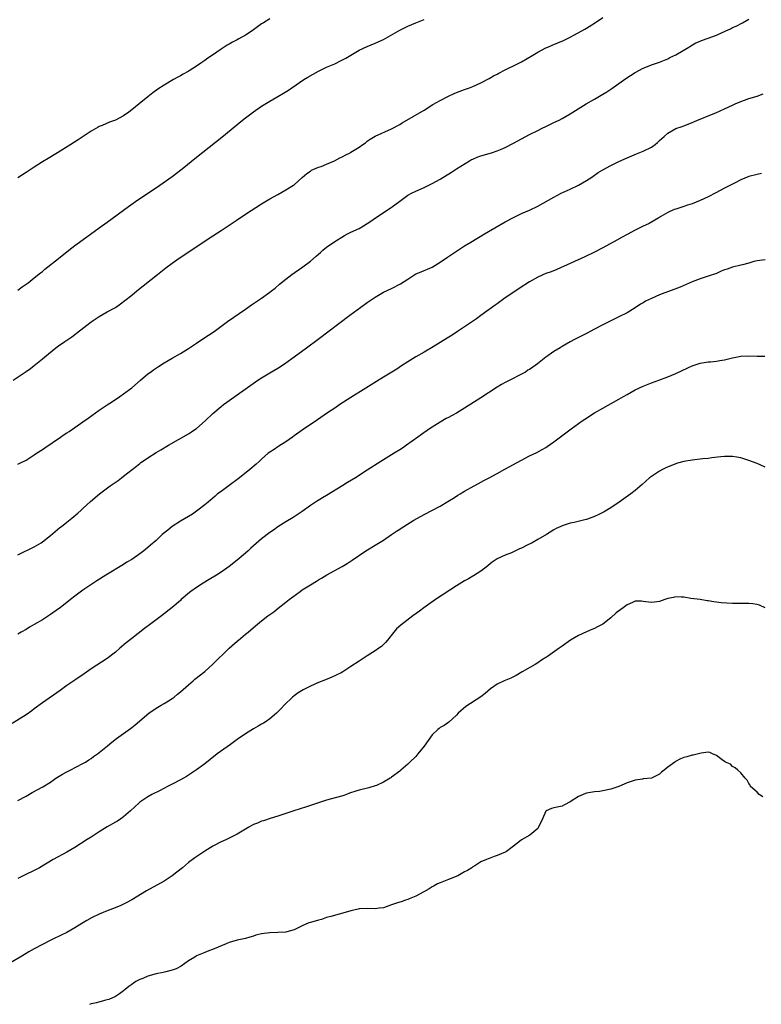
# Model space of a CAD drawing. Units: inches. Extents: x 2601000 to 2604000, y 1497000 to 1500000.
# Drawn here: x 2602041 to 2602224, y 1499389 to 1499632 of the extents above; entities that cross this region are included whole.
import ezdxf

# ---------------------------------------------------------------- set-up
doc = ezdxf.new("R2010")
doc.units = ezdxf.units.IN
doc.header["$MEASUREMENT"] = 0
doc.layers.add('LD26011497_10ft', color=9, linetype='Continuous')

msp = doc.modelspace()

# ---------------------------------------------------------------- linework, layer by layer
at = {"layer": 'LD26011497_10ft'}
for points, elevation in [([(2602039.84, 1499543), (2602043, 1499545.12), (2602044.08, 1499545.92), (2602045, 1499546.59), (2602047, 1499548.24), (2602048.48, 1499549.52), (2602050.36, 1499551), (2602051, 1499551.47), (2602052.53, 1499552.53), (2602054.29, 1499553.71), (2602055, 1499554.23), (2602055.45, 1499554.55), (2602059, 1499557.34), (2602059.98, 1499558.02), (2602061, 1499558.7), (2602063, 1499559.79), (2602065, 1499560.93), (2602066.22, 1499561.78), (2602067.35, 1499562.65), (2602069, 1499563.96), (2602070.28, 1499565), (2602075.38, 1499569), (2602077.38, 1499570.62), (2602079, 1499571.8), (2602080.71, 1499573), (2602087, 1499577.26), (2602088.07, 1499577.93), (2602091, 1499579.81), (2602095, 1499582.51), (2602097, 1499583.83), (2602101, 1499586.43), (2602103, 1499587.65), (2602105, 1499588.75), (2602107, 1499589.82), (2602108.83, 1499591), (2602109, 1499591.12), (2602111, 1499592.93), (2602112.12, 1499593.88), (2602113, 1499594.49), (2602113.32, 1499594.68), (2602115, 1499595.42), (2602115.64, 1499595.64), (2602117, 1499596.16), (2602118.98, 1499596.98), (2602120.28, 1499597.72), (2602121, 1499598.03), (2602121.61, 1499598.39), (2602122.79, 1499599), (2602123, 1499599.12), (2602125, 1499600.38), (2602125.92, 1499601), (2602126.55, 1499601.45), (2602127, 1499601.81), (2602127.7, 1499602.3), (2602129, 1499603.1), (2602133, 1499604.9), (2602135, 1499605.97), (2602135.63, 1499606.37), (2602141, 1499609.51), (2602143.17, 1499610.83), (2602145, 1499611.87), (2602147, 1499612.88), (2602148.44, 1499613.56), (2602149, 1499613.8), (2602151, 1499614.58), (2602152.17, 1499615), (2602153, 1499615.32), (2602155, 1499616.2), (2602157, 1499617.23), (2602158.11, 1499617.89), (2602159, 1499618.35), (2602159.39, 1499618.61), (2602161, 1499619.42), (2602161.78, 1499619.78), (2602163, 1499620.39), (2602165, 1499621.4), (2602167.81, 1499623), (2602169, 1499623.74), (2602171, 1499624.79), (2602171.52, 1499625), (2602172.54, 1499625.46), (2602173.97, 1499626.03), (2602175.37, 1499626.63), (2602177, 1499627.43), (2602177.92, 1499627.92), (2602179.86, 1499629), (2602180.57, 1499629.43), (2602181, 1499629.65), (2602183, 1499630.87), (2602185, 1499632.32)], 9160), ([(2602103, 1499631.96), (2602101.45, 1499631), (2602101, 1499630.7), (2602099.98, 1499630.02), (2602099, 1499629.23), (2602098.68, 1499629), (2602097, 1499627.92), (2602095.39, 1499627), (2602095, 1499626.79), (2602093.8, 1499626.2), (2602093, 1499625.71), (2602092.54, 1499625.46), (2602091, 1499624.45), (2602088.93, 1499623), (2602087.76, 1499622.24), (2602087, 1499621.66), (2602086.04, 1499621), (2602085, 1499620.31), (2602083.12, 1499619.12), (2602082.92, 1499619), (2602081.67, 1499618.33), (2602081, 1499617.93), (2602080.39, 1499617.61), (2602079.3, 1499617), (2602077, 1499615.64), (2602075.4, 1499614.6), (2602074.24, 1499613.76), (2602073, 1499612.79), (2602070.84, 1499611), (2602069, 1499609.52), (2602068.29, 1499609), (2602067, 1499608.11), (2602065, 1499607.04), (2602063.52, 1499606.48), (2602061.7, 1499605.7), (2602061, 1499605.43), (2602060.71, 1499605.29), (2602059, 1499604.31), (2602055.82, 1499602.18), (2602053.98, 1499601), (2602050.76, 1499599), (2602048.41, 1499597.59), (2602047, 1499596.72), (2602045, 1499595.46), (2602043.52, 1499594.48), (2602043, 1499594.11), (2602041, 1499592.79)], 9140), ([(2602041, 1499522.33), (2602041.45, 1499522.55), (2602043, 1499523.35), (2602045, 1499524.59), (2602045.57, 1499525), (2602047, 1499525.96), (2602047.61, 1499526.39), (2602051.51, 1499529), (2602052.38, 1499529.62), (2602053, 1499530.01), (2602053.59, 1499530.41), (2602055, 1499531.34), (2602057, 1499532.74), (2602058.31, 1499533.69), (2602060.07, 1499535), (2602061, 1499535.63), (2602063, 1499536.95), (2602064.25, 1499537.75), (2602066.1, 1499539), (2602067, 1499539.65), (2602069, 1499541.16), (2602071.15, 1499543), (2602073, 1499544.54), (2602073.6, 1499545), (2602074.41, 1499545.59), (2602075.61, 1499546.39), (2602077, 1499547.25), (2602079, 1499548.41), (2602081, 1499549.55), (2602083, 1499550.79), (2602085, 1499552.15), (2602086.31, 1499553), (2602087.9, 1499554.1), (2602089.3, 1499555), (2602092.59, 1499557.41), (2602097, 1499560.51), (2602098.48, 1499561.52), (2602101, 1499563.2), (2602103, 1499564.65), (2602103.45, 1499565), (2602104.31, 1499565.69), (2602105.4, 1499566.6), (2602107, 1499567.87), (2602108.48, 1499569), (2602111.11, 1499570.89), (2602113, 1499572.34), (2602114.47, 1499573.53), (2602115, 1499574.04), (2602115.53, 1499574.47), (2602116.11, 1499575), (2602117, 1499575.71), (2602119, 1499577.14), (2602121.4, 1499578.6), (2602122.15, 1499579), (2602123, 1499579.42), (2602125, 1499580.36), (2602126.13, 1499581), (2602127, 1499581.54), (2602127.86, 1499582.14), (2602129.04, 1499583), (2602132.69, 1499585.31), (2602133.84, 1499586.16), (2602135, 1499587.08), (2602137, 1499588.52), (2602137.89, 1499589), (2602139, 1499589.53), (2602141, 1499590.44), (2602143, 1499591.41), (2602145, 1499592.5), (2602147.78, 1499594.22), (2602148.96, 1499595), (2602152.18, 1499597), (2602152.71, 1499597.29), (2602153, 1499597.43), (2602154.1, 1499597.9), (2602155, 1499598.25), (2602157.58, 1499599), (2602159, 1499599.44), (2602159.79, 1499599.79), (2602161, 1499600.3), (2602163, 1499601.34), (2602167, 1499603.48), (2602169, 1499604.49), (2602170.07, 1499605), (2602171, 1499605.47), (2602173, 1499606.4), (2602174.24, 1499607), (2602175, 1499607.4), (2602177, 1499608.56), (2602180.93, 1499611), (2602183, 1499612.18), (2602185, 1499613.38), (2602186, 1499614), (2602187.21, 1499614.79), (2602189, 1499616.03), (2602190.72, 1499617.28), (2602193, 1499618.77), (2602195, 1499619.82), (2602196.42, 1499620.42), (2602197, 1499620.64), (2602199, 1499621.32), (2602201, 1499622.11), (2602201.57, 1499622.43), (2602203, 1499623.07), (2602206.2, 1499625), (2602206.68, 1499625.32), (2602207.95, 1499626.05), (2602209, 1499626.48), (2602209.35, 1499626.65), (2602211, 1499627.21), (2602213, 1499627.95), (2602215.34, 1499629), (2602216.48, 1499629.52), (2602217, 1499629.8), (2602217.83, 1499630.17), (2602219.4, 1499631), (2602221, 1499631.91)], 9170), ([(2602041, 1499565.15), (2602042.03, 1499565.97), (2602043, 1499566.62), (2602043.52, 1499567), (2602045, 1499568.16), (2602046.55, 1499569.45), (2602047, 1499569.79), (2602047.64, 1499570.36), (2602051, 1499572.99), (2602053.5, 1499575), (2602055, 1499576.16), (2602056.13, 1499577), (2602061, 1499580.48), (2602063, 1499581.94), (2602068.21, 1499585.79), (2602069.95, 1499587), (2602075.92, 1499591), (2602079, 1499593.16), (2602081.43, 1499595), (2602085, 1499597.89), (2602091.19, 1499602.81), (2602096.31, 1499607), (2602097, 1499607.55), (2602099, 1499609.08), (2602101, 1499610.47), (2602103, 1499611.67), (2602105, 1499612.8), (2602106.38, 1499613.62), (2602107.6, 1499614.4), (2602108.46, 1499615), (2602111.41, 1499617), (2602112.38, 1499617.62), (2602113.67, 1499618.33), (2602115, 1499619.04), (2602117, 1499620.02), (2602119, 1499620.91), (2602120.4, 1499621.6), (2602121.7, 1499622.3), (2602125, 1499624.2), (2602127, 1499625.16), (2602129, 1499625.97), (2602131, 1499626.87), (2602135, 1499629.15), (2602137, 1499630.13), (2602139, 1499630.97), (2602141, 1499631.79)], 9150), ([(2602041, 1499500.03), (2602045, 1499502), (2602046.67, 1499503), (2602047, 1499503.21), (2602049, 1499504.76), (2602051.3, 1499506.7), (2602051.68, 1499507), (2602053, 1499508.04), (2602054.28, 1499509), (2602055.76, 1499510.24), (2602056.6, 1499511), (2602057, 1499511.4), (2602058.86, 1499513.14), (2602061.08, 1499515), (2602063.71, 1499517), (2602065.65, 1499518.35), (2602066.49, 1499519), (2602067, 1499519.36), (2602069.09, 1499521), (2602070.19, 1499521.81), (2602071, 1499522.53), (2602071.29, 1499522.71), (2602071.65, 1499523), (2602073, 1499523.93), (2602075, 1499525.21), (2602076.14, 1499525.86), (2602078.03, 1499527), (2602083, 1499529.78), (2602083.74, 1499530.26), (2602084.8, 1499531), (2602085, 1499531.15), (2602087.1, 1499533), (2602089, 1499534.84), (2602091, 1499536.54), (2602091.59, 1499537), (2602092.42, 1499537.58), (2602093, 1499538.01), (2602093.58, 1499538.42), (2602094.37, 1499539), (2602100.1, 1499543), (2602101, 1499543.6), (2602103, 1499544.83), (2602105, 1499545.99), (2602105.62, 1499546.38), (2602107, 1499547.31), (2602109, 1499548.79), (2602112.06, 1499551), (2602114.91, 1499553.09), (2602122.72, 1499559), (2602125.41, 1499561), (2602127, 1499562.14), (2602129, 1499563.48), (2602131, 1499564.63), (2602133, 1499565.61), (2602135.24, 1499566.76), (2602137, 1499567.89), (2602139, 1499569.15), (2602140.29, 1499569.71), (2602143, 1499570.84), (2602145, 1499572.02), (2602146.75, 1499573.25), (2602149, 1499574.78), (2602151, 1499576.06), (2602152.51, 1499577), (2602155.86, 1499579), (2602161, 1499581.98), (2602163, 1499583.09), (2602165, 1499584.06), (2602167, 1499584.89), (2602169, 1499585.83), (2602173, 1499588.09), (2602174.74, 1499589), (2602177, 1499590.06), (2602179, 1499591.04), (2602181, 1499592.18), (2602182.29, 1499593), (2602183.9, 1499594.1), (2602185, 1499594.78), (2602187, 1499595.88), (2602189, 1499596.84), (2602191, 1499597.75), (2602193.29, 1499598.71), (2602195, 1499599.39), (2602197, 1499600.4), (2602197.88, 1499601), (2602198.51, 1499601.49), (2602199, 1499601.99), (2602199.54, 1499602.46), (2602200.12, 1499603), (2602201, 1499603.79), (2602203, 1499604.94), (2602204.57, 1499605.43), (2602205, 1499605.62), (2602206.05, 1499606.05), (2602207, 1499606.4), (2602207.41, 1499606.59), (2602208.36, 1499607), (2602209.39, 1499607.39), (2602211, 1499608.08), (2602212.84, 1499608.84), (2602215, 1499609.77), (2602217, 1499610.7), (2602217.59, 1499611), (2602219, 1499611.62), (2602219.94, 1499611.94), (2602221, 1499612.33), (2602223, 1499612.93), (2602224.51, 1499613.49)], 9180), ([(2602224.1, 1499593.9), (2602223, 1499593.65), (2602221, 1499593.12), (2602219, 1499592.32), (2602217.62, 1499591.62), (2602215.51, 1499590.49), (2602215, 1499590.25), (2602212.85, 1499589.15), (2602211, 1499588.16), (2602209, 1499587.23), (2602207, 1499586.42), (2602205.92, 1499586.08), (2602205, 1499585.73), (2602203, 1499585.14), (2602202.61, 1499585), (2602201, 1499584.31), (2602199.3, 1499583.3), (2602198.82, 1499583), (2602196.41, 1499581.59), (2602194.82, 1499580.82), (2602193, 1499579.9), (2602191, 1499578.86), (2602189.81, 1499578.19), (2602188.49, 1499577.51), (2602185, 1499575.59), (2602183, 1499574.54), (2602180.61, 1499573.39), (2602173.71, 1499570.29), (2602172.29, 1499569.71), (2602171, 1499569.23), (2602169, 1499568.35), (2602167, 1499567.25), (2602164.42, 1499565.58), (2602160.69, 1499563), (2602159.67, 1499562.33), (2602159, 1499561.83), (2602158.51, 1499561.49), (2602155, 1499558.89), (2602153.9, 1499558.1), (2602152.72, 1499557.28), (2602149.22, 1499555), (2602147.89, 1499554.11), (2602146.67, 1499553.33), (2602145, 1499552.3), (2602143.25, 1499551.25), (2602141, 1499549.93), (2602139, 1499548.78), (2602137, 1499547.55), (2602135.48, 1499546.52), (2602134.26, 1499545.74), (2602133.08, 1499545), (2602131, 1499543.77), (2602129.29, 1499542.71), (2602126.69, 1499541), (2602123, 1499538.73), (2602120.26, 1499537), (2602119, 1499536.15), (2602117.24, 1499535), (2602114.78, 1499533.22), (2602111, 1499530.74), (2602109, 1499529.31), (2602108.59, 1499529), (2602107, 1499527.85), (2602105.27, 1499526.73), (2602105, 1499526.57), (2602104.05, 1499525.95), (2602103, 1499525.3), (2602102.61, 1499525), (2602101, 1499523.58), (2602100.37, 1499523), (2602099.68, 1499522.32), (2602098.12, 1499521), (2602095.58, 1499519), (2602095.24, 1499518.76), (2602093, 1499517.09), (2602091, 1499515.64), (2602090.17, 1499515), (2602089.52, 1499514.48), (2602087.84, 1499513), (2602087, 1499512.3), (2602085.33, 1499511), (2602083.94, 1499510.06), (2602083, 1499509.47), (2602081, 1499508.27), (2602078.98, 1499507), (2602077.88, 1499506.12), (2602076.54, 1499505), (2602075, 1499503.58), (2602073.64, 1499502.36), (2602073, 1499501.82), (2602072.01, 1499501), (2602071, 1499500.26), (2602069, 1499498.89), (2602067.83, 1499498.17), (2602067, 1499497.63), (2602062.65, 1499495), (2602060.41, 1499493.59), (2602057, 1499491.34), (2602055, 1499489.85), (2602053.95, 1499489), (2602051.39, 1499487), (2602051, 1499486.71), (2602049, 1499485.31), (2602047, 1499484.05), (2602045, 1499482.86), (2602043.82, 1499482.18), (2602043, 1499481.67), (2602041.82, 1499481), (2602041, 1499480.49)], 9190), ([(2602225, 1499572.61), (2602223, 1499572.42), (2602222.21, 1499572.21), (2602221, 1499571.82), (2602219.43, 1499571.43), (2602219, 1499571.28), (2602217, 1499570.84), (2602215.64, 1499570.36), (2602215, 1499570.17), (2602214.19, 1499569.81), (2602213, 1499569.3), (2602211, 1499568.57), (2602209, 1499567.98), (2602207, 1499567.24), (2602204.07, 1499565.93), (2602199, 1499563.98), (2602197, 1499563.11), (2602195.57, 1499562.43), (2602195, 1499562.08), (2602194.31, 1499561.69), (2602193, 1499560.83), (2602191, 1499559.58), (2602189, 1499558.56), (2602187, 1499557.62), (2602185, 1499556.6), (2602183, 1499555.53), (2602181, 1499554.48), (2602180.02, 1499553.98), (2602179, 1499553.49), (2602178.04, 1499553), (2602177, 1499552.44), (2602175, 1499551.29), (2602174.51, 1499551), (2602173, 1499550.03), (2602172.38, 1499549.62), (2602171.48, 1499549), (2602171, 1499548.66), (2602168.91, 1499547), (2602167.78, 1499546.22), (2602167, 1499545.67), (2602166.57, 1499545.43), (2602165.95, 1499545), (2602165, 1499544.47), (2602162.16, 1499543), (2602161, 1499542.44), (2602160.07, 1499541.93), (2602159, 1499541.31), (2602155, 1499538.67), (2602151, 1499536.08), (2602149, 1499534.89), (2602147.75, 1499534.25), (2602147, 1499533.82), (2602146.46, 1499533.54), (2602145, 1499532.71), (2602143, 1499531.44), (2602142.34, 1499531), (2602140.38, 1499529.62), (2602139.44, 1499529), (2602136.68, 1499527), (2602135.69, 1499526.31), (2602135, 1499525.85), (2602133.68, 1499525), (2602130.4, 1499523), (2602127, 1499520.85), (2602124.11, 1499519), (2602122.19, 1499517.81), (2602121, 1499517.05), (2602117, 1499514.64), (2602115.97, 1499514.03), (2602114.29, 1499513), (2602113, 1499512.12), (2602111, 1499510.71), (2602108.79, 1499509.21), (2602107, 1499508.12), (2602105, 1499506.88), (2602103.9, 1499506.1), (2602103, 1499505.49), (2602101, 1499503.98), (2602099, 1499502.26), (2602098.34, 1499501.66), (2602097.66, 1499501), (2602097, 1499500.41), (2602095, 1499498.73), (2602093, 1499497.17), (2602091, 1499495.76), (2602089.85, 1499495), (2602088.07, 1499493.93), (2602086.59, 1499493), (2602085, 1499491.98), (2602083.56, 1499491), (2602083.25, 1499490.75), (2602081.2, 1499489), (2602081, 1499488.81), (2602079, 1499487.08), (2602076.31, 1499485), (2602075, 1499484.02), (2602073.69, 1499483), (2602072.14, 1499481.86), (2602069, 1499479.44), (2602067.65, 1499478.35), (2602066.08, 1499477), (2602065, 1499476.05), (2602063, 1499474.51), (2602059, 1499471.91), (2602057.26, 1499470.74), (2602055, 1499469.2), (2602053, 1499467.81), (2602051.35, 1499466.65), (2602047, 1499463.54), (2602045, 1499462.08), (2602044.39, 1499461.61), (2602043, 1499460.64), (2602039.54, 1499458.46)], 9200), ([(2602041, 1499439.52), (2602043, 1499440.64), (2602044.5, 1499441.5), (2602047.09, 1499442.91), (2602049, 1499444.09), (2602050.36, 1499445), (2602050.73, 1499445.27), (2602051.95, 1499446.05), (2602053, 1499446.61), (2602053.81, 1499447), (2602057, 1499448.63), (2602057.61, 1499449), (2602058.45, 1499449.55), (2602059, 1499449.9), (2602059.63, 1499450.37), (2602060.56, 1499451), (2602063.01, 1499453), (2602064.09, 1499453.91), (2602065.23, 1499454.77), (2602067, 1499456.01), (2602068.74, 1499457.26), (2602069, 1499457.48), (2602069.87, 1499458.13), (2602073.22, 1499461), (2602075, 1499462.24), (2602076.29, 1499463), (2602077, 1499463.39), (2602078.09, 1499464.09), (2602079, 1499464.64), (2602079.46, 1499465), (2602080.31, 1499465.69), (2602081, 1499466.27), (2602083, 1499468.04), (2602084.13, 1499469), (2602084.59, 1499469.41), (2602087, 1499471.33), (2602089, 1499473.06), (2602093.04, 1499477), (2602095, 1499478.77), (2602095.29, 1499479), (2602097, 1499480.47), (2602097.68, 1499481), (2602099, 1499482.12), (2602101, 1499483.76), (2602102.56, 1499485), (2602103.98, 1499486.02), (2602105.11, 1499486.89), (2602107, 1499488.35), (2602107.79, 1499489), (2602110.46, 1499491), (2602111, 1499491.37), (2602113, 1499492.66), (2602114.48, 1499493.52), (2602115, 1499493.87), (2602115.74, 1499494.26), (2602117.07, 1499495.07), (2602120.84, 1499497.16), (2602122.09, 1499497.91), (2602123.3, 1499498.7), (2602126.7, 1499501), (2602129.39, 1499502.61), (2602131, 1499503.6), (2602133, 1499505), (2602134.2, 1499505.8), (2602135, 1499506.36), (2602135.4, 1499506.6), (2602135.99, 1499507), (2602138.52, 1499508.52), (2602141, 1499509.94), (2602145, 1499512.01), (2602146.89, 1499513.11), (2602148.09, 1499513.91), (2602149, 1499514.46), (2602149.31, 1499514.69), (2602149.88, 1499515), (2602151, 1499515.67), (2602153.38, 1499517), (2602154.41, 1499517.59), (2602155.69, 1499518.31), (2602157.02, 1499519), (2602159, 1499520.07), (2602160.92, 1499521.08), (2602165, 1499523.35), (2602167, 1499524.4), (2602168.76, 1499525.24), (2602170.08, 1499525.92), (2602171, 1499526.45), (2602171.34, 1499526.66), (2602173, 1499527.8), (2602177.25, 1499531), (2602179.97, 1499533), (2602180.58, 1499533.42), (2602183.02, 1499534.98), (2602185, 1499536.1), (2602189, 1499538.32), (2602190.15, 1499539), (2602191, 1499539.48), (2602193, 1499540.59), (2602195, 1499541.56), (2602197, 1499542.38), (2602198.79, 1499543), (2602201, 1499543.84), (2602203, 1499544.65), (2602205.95, 1499546.05), (2602207, 1499546.53), (2602209, 1499547.17), (2602211, 1499547.48), (2602211.55, 1499547.55), (2602213, 1499547.68), (2602213.84, 1499547.84), (2602215, 1499548.04), (2602217, 1499548.53), (2602219, 1499548.91), (2602221, 1499548.99), (2602223, 1499548.91), (2602224.91, 1499548.91)], 9210), ([(2602225, 1499521.63), (2602223.92, 1499522.07), (2602223, 1499522.48), (2602221, 1499523.25), (2602219, 1499523.86), (2602218.04, 1499524.04), (2602217, 1499524.19), (2602216.21, 1499524.21), (2602215, 1499524.2), (2602214.13, 1499524.13), (2602211.88, 1499523.88), (2602211, 1499523.76), (2602209.64, 1499523.64), (2602207, 1499523.34), (2602205.01, 1499522.99), (2602203.42, 1499522.58), (2602201.97, 1499522.03), (2602200.58, 1499521.42), (2602199.74, 1499521), (2602199, 1499520.58), (2602197, 1499519.33), (2602196.55, 1499519), (2602194.7, 1499517.3), (2602193, 1499515.84), (2602191.94, 1499515), (2602190.2, 1499513.8), (2602189.08, 1499513), (2602187, 1499511.62), (2602186.02, 1499511), (2602185.38, 1499510.62), (2602184.07, 1499509.93), (2602183, 1499509.44), (2602181, 1499508.7), (2602180.59, 1499508.59), (2602177.98, 1499507.98), (2602177, 1499507.81), (2602175, 1499507.17), (2602174.66, 1499507), (2602173.52, 1499506.48), (2602173, 1499506.19), (2602171.14, 1499505), (2602169, 1499503.76), (2602167.59, 1499503), (2602166.37, 1499502.37), (2602165, 1499501.69), (2602164.51, 1499501.49), (2602163, 1499500.75), (2602162.54, 1499500.54), (2602161, 1499499.9), (2602159.01, 1499498.99), (2602157.77, 1499498.23), (2602156.31, 1499497), (2602155, 1499495.97), (2602153.18, 1499494.82), (2602153, 1499494.73), (2602151.91, 1499494.09), (2602151, 1499493.62), (2602149, 1499492.39), (2602143.8, 1499489), (2602140.96, 1499487), (2602139.85, 1499486.15), (2602138.27, 1499485), (2602135.28, 1499482.72), (2602134.24, 1499481.76), (2602133.59, 1499481), (2602132.01, 1499479), (2602131.55, 1499478.45), (2602130.52, 1499477.48), (2602129.87, 1499477), (2602129, 1499476.4), (2602127, 1499475.15), (2602125, 1499473.86), (2602123, 1499472.53), (2602121, 1499471.24), (2602120.59, 1499471), (2602119.56, 1499470.44), (2602119, 1499470.19), (2602117.69, 1499469.69), (2602116.72, 1499469.28), (2602115, 1499468.58), (2602113, 1499467.66), (2602111.21, 1499466.79), (2602109.98, 1499466.02), (2602109, 1499465.32), (2602108.62, 1499465), (2602106.59, 1499463), (2602105.83, 1499462.17), (2602104.83, 1499461.17), (2602104.64, 1499461), (2602103, 1499459.64), (2602102.1, 1499459), (2602101.43, 1499458.57), (2602101, 1499458.35), (2602100.16, 1499457.84), (2602099, 1499457.18), (2602097, 1499455.93), (2602095, 1499454.54), (2602093.32, 1499453.32), (2602090.06, 1499451), (2602088.34, 1499449.66), (2602087, 1499448.58), (2602085, 1499447.1), (2602083.75, 1499446.25), (2602083, 1499445.78), (2602082.53, 1499445.47), (2602081, 1499444.6), (2602079, 1499443.56), (2602077.86, 1499443), (2602075.99, 1499442.01), (2602073.99, 1499441), (2602073, 1499440.47), (2602071, 1499439.16), (2602070.81, 1499439), (2602068.73, 1499437), (2602067, 1499435.49), (2602066.32, 1499435), (2602065.52, 1499434.48), (2602065, 1499434.21), (2602062.97, 1499433.03), (2602061, 1499431.81), (2602059, 1499430.51), (2602058.07, 1499429.93), (2602055, 1499428), (2602053, 1499426.82), (2602049.69, 1499425), (2602046.3, 1499423), (2602045, 1499422.32), (2602042.76, 1499421.24), (2602041, 1499420.36)], 9220), ([(2602225, 1499486.97), (2602223.59, 1499487.59), (2602223, 1499487.78), (2602221.94, 1499487.94), (2602221, 1499488.01), (2602220.04, 1499488.04), (2602219, 1499488.02), (2602218.06, 1499488.06), (2602217, 1499488.05), (2602214.19, 1499488.19), (2602213, 1499488.38), (2602212.41, 1499488.41), (2602211, 1499488.71), (2602210.72, 1499488.72), (2602209, 1499488.99), (2602206.7, 1499489.3), (2602205, 1499489.6), (2602204.42, 1499489.58), (2602203, 1499489.66), (2602202.47, 1499489.53), (2602201, 1499489.23), (2602200.29, 1499489), (2602199, 1499488.52), (2602197, 1499488.24), (2602195, 1499488.54), (2602194.58, 1499488.58), (2602193, 1499488.58), (2602192.3, 1499488.3), (2602191, 1499487.69), (2602190.08, 1499487), (2602188.29, 1499485.71), (2602187, 1499484.52), (2602185, 1499482.92), (2602183.69, 1499482.31), (2602183, 1499481.89), (2602182.34, 1499481.66), (2602181, 1499481.09), (2602179, 1499480.16), (2602177.03, 1499479), (2602175, 1499477.56), (2602174.24, 1499477), (2602171.37, 1499475), (2602171.14, 1499474.86), (2602171, 1499474.76), (2602169.91, 1499474.09), (2602169, 1499473.45), (2602168.33, 1499473), (2602165.2, 1499471.2), (2602163.7, 1499470.3), (2602163, 1499469.99), (2602162.34, 1499469.66), (2602160.7, 1499469), (2602159, 1499468.14), (2602157.34, 1499467), (2602156.09, 1499465.91), (2602154.97, 1499465.03), (2602151.31, 1499462.69), (2602149.44, 1499461), (2602149, 1499460.55), (2602147.14, 1499458.86), (2602145.98, 1499458.02), (2602145, 1499457.47), (2602144.72, 1499457.28), (2602144.39, 1499457), (2602143, 1499455.68), (2602141, 1499452.95), (2602139.49, 1499451), (2602139, 1499450.39), (2602137.53, 1499449), (2602137, 1499448.47), (2602135.28, 1499447), (2602135.12, 1499446.88), (2602135, 1499446.76), (2602133, 1499445.26), (2602132.86, 1499445.14), (2602132.64, 1499445), (2602131, 1499444.07), (2602129.27, 1499443.27), (2602129, 1499443.13), (2602127.37, 1499442.63), (2602125, 1499442.09), (2602124.17, 1499441.83), (2602122.68, 1499441.32), (2602121.89, 1499441), (2602121, 1499440.68), (2602117.85, 1499439.85), (2602117, 1499439.66), (2602113, 1499438.27), (2602112.03, 1499437.97), (2602108.97, 1499436.97), (2602105, 1499435.7), (2602103.12, 1499435.12), (2602101.45, 1499434.55), (2602101, 1499434.44), (2602100, 1499434), (2602099, 1499433.6), (2602097.86, 1499433), (2602095, 1499431.28), (2602094.48, 1499431), (2602093, 1499430.26), (2602092.15, 1499429.85), (2602091, 1499429.33), (2602089, 1499428.29), (2602087, 1499427.07), (2602084.58, 1499425.42), (2602083, 1499424.25), (2602081.48, 1499423), (2602080.14, 1499421.86), (2602079, 1499420.98), (2602077, 1499419.71), (2602072.69, 1499417.31), (2602069, 1499415.11), (2602067.66, 1499414.34), (2602066.32, 1499413.68), (2602064.91, 1499413.09), (2602063, 1499412.36), (2602061, 1499411.57), (2602059.25, 1499410.75), (2602057.96, 1499410.04), (2602056.71, 1499409.29), (2602055, 1499408.22), (2602053, 1499407.06), (2602051.6, 1499406.4), (2602051, 1499406.08), (2602050.26, 1499405.74), (2602048.8, 1499405), (2602047, 1499404.13), (2602045, 1499403.04), (2602043.7, 1499402.3), (2602043, 1499401.9), (2602041.56, 1499401), (2602039, 1499399.5)], 9230), ([(2602224.42, 1499440.42), (2602223.54, 1499441), (2602223, 1499441.55), (2602221.41, 1499443), (2602221.28, 1499443.28), (2602221, 1499443.7), (2602220.54, 1499444.54), (2602220.07, 1499445), (2602219, 1499446.33), (2602218.28, 1499447), (2602217.59, 1499447.59), (2602217, 1499447.94), (2602216.46, 1499448.46), (2602215.24, 1499449), (2602215, 1499449.16), (2602214.45, 1499449.55), (2602213, 1499450.64), (2602212.03, 1499451), (2602211.35, 1499451.35), (2602211, 1499451.4), (2602209.23, 1499451.23), (2602208.56, 1499451), (2602207.31, 1499450.69), (2602207, 1499450.66), (2602205.69, 1499450.31), (2602205, 1499450.11), (2602204.18, 1499449.82), (2602202.89, 1499449.11), (2602202.77, 1499449), (2602201, 1499447.75), (2602200.11, 1499447), (2602199.46, 1499446.54), (2602199, 1499446.02), (2602197, 1499445.01), (2602195, 1499444.85), (2602194.82, 1499444.82), (2602193, 1499444.57), (2602191, 1499443.89), (2602188.95, 1499443), (2602187, 1499442.36), (2602185, 1499441.9), (2602184.23, 1499441.77), (2602183, 1499441.65), (2602182.45, 1499441.55), (2602181, 1499441.35), (2602180.73, 1499441.27), (2602179, 1499440.56), (2602177, 1499439.22), (2602175.56, 1499438.44), (2602175, 1499438.17), (2602173, 1499437.77), (2602172.41, 1499437.59), (2602171.11, 1499437), (2602171, 1499436.89), (2602170.15, 1499435), (2602169.22, 1499433), (2602169, 1499432.68), (2602167.06, 1499431), (2602165, 1499429.86), (2602164.54, 1499429.46), (2602163, 1499428.26), (2602161.27, 1499427), (2602161, 1499426.85), (2602159, 1499425.96), (2602158.23, 1499425.77), (2602157, 1499425.24), (2602156.8, 1499425.2), (2602156.37, 1499425), (2602155, 1499424.44), (2602153.49, 1499423.49), (2602153, 1499423.2), (2602152.79, 1499423), (2602151.69, 1499422.31), (2602151, 1499421.94), (2602149.34, 1499421), (2602147, 1499420.1), (2602145, 1499419.31), (2602144.33, 1499419), (2602143.46, 1499418.54), (2602143, 1499418.26), (2602142.23, 1499417.77), (2602140.97, 1499417.03), (2602139, 1499416), (2602137.37, 1499415.37), (2602137, 1499415.21), (2602136.42, 1499415), (2602135.37, 1499414.63), (2602135, 1499414.52), (2602134.23, 1499414.23), (2602133, 1499413.83), (2602132.35, 1499413.65), (2602131, 1499413.14), (2602129.97, 1499413), (2602129, 1499412.89), (2602127, 1499412.94), (2602125, 1499412.85), (2602124.78, 1499412.78), (2602123, 1499412.41), (2602122.13, 1499412.13), (2602118.03, 1499411), (2602117, 1499410.7), (2602115.72, 1499410.28), (2602115, 1499410.11), (2602113, 1499409.52), (2602112.61, 1499409.39), (2602111, 1499408.71), (2602109, 1499407.74), (2602107.23, 1499407.23), (2602107, 1499407.15), (2602105, 1499407.01), (2602103.04, 1499406.96), (2602101, 1499406.71), (2602099.61, 1499406.39), (2602099, 1499406.18), (2602098.07, 1499405.93), (2602097, 1499405.61), (2602095, 1499405.17), (2602093, 1499404.58), (2602092.29, 1499404.29), (2602089.34, 1499403), (2602087.63, 1499402.37), (2602087, 1499402.16), (2602086.2, 1499401.8), (2602085, 1499401.29), (2602084.52, 1499401), (2602083, 1499400.04), (2602081.22, 1499398.78), (2602079.92, 1499398.08), (2602079, 1499397.78), (2602077.4, 1499397.4), (2602076.79, 1499397.21), (2602075, 1499396.84), (2602073, 1499396.27), (2602071.76, 1499395.76), (2602071, 1499395.47), (2602070.06, 1499395), (2602069.41, 1499394.59), (2602069, 1499394.27), (2602068.26, 1499393.74), (2602067.36, 1499393), (2602067, 1499392.67), (2602065.97, 1499391.97), (2602065, 1499391.28), (2602063.41, 1499390.59), (2602063, 1499390.44), (2602062.28, 1499390.28), (2602060.3, 1499389.7), (2602059, 1499389.49), (2602058.64, 1499389.36)], 9240)]:
    msp.add_lwpolyline(points, dxfattribs=dict(at, elevation=elevation))

doc.saveas('drawing.dxf')
